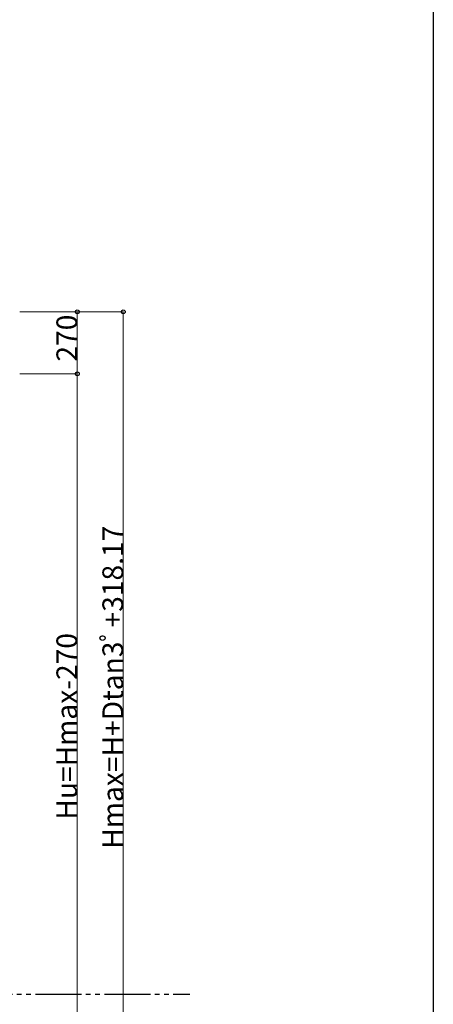
# Model space of a CAD drawing. Extents: x 0 to 15840, y 0 to 25629.
# Drawn here: x 14041 to 15840, y 2286 to 6573 of the extents above; entities that cross this region are included whole.
import ezdxf

# ---------------------------------------------------------------- set-up
doc = ezdxf.new("R2010")
doc.units = 0
doc.linetypes.add('YDIVIDE_1', pattern=[15, 10, -1, 1, -1, 1, -1])
doc.layers.add('YKK_A1', color=4, linetype='CONTINUOUS', lineweight=30)
doc.layers.add('YKK_D', color=6, linetype='CONTINUOUS', lineweight=13)
doc.layers.add('YKK_ZWAK', color=7, linetype='CONTINUOUS')
doc.styles.get("Standard").update_dxf_attribs({"font": 'txt', "bigfont": 'BIGFONT'})

msp = doc.modelspace()

# ---------------------------------------------------------------- linework, layer by layer
at = {"layer": 'YKK_A1', "linetype": 'YDIVIDE_1', "ltscale": 20}
msp.add_line((1209.3, 2330.5), (14781.4, 2330.5), dxfattribs=at)
at = {"layer": 'YKK_D'}
for p, q in [((14041.6, 5301.1), (14292.6, 5301.1)), ((14041.6, 5301.1), (14492.6, 5301.1)), ((14291.6, 5031.1), (14291.6, 5301.1)), ((14491.6, 5301.1), (14491.6, 1773)), ((14041.6, 5031.1), (14292.6, 5031.1)), ((14041.6, 5031.1), (14292.6, 5031.1)), ((14291.6, 5031.1), (14291.6, 1773))]:
    msp.add_line(p, q, dxfattribs=at)
at = {"layer": 'YKK_D', "linetype": 'ByBlock', "lineweight": -2}
for centre in [(14291.6, 5301.1), (14491.6, 5301.1), (14291.6, 5031.1), (14291.6, 5031.1)]:
    msp.add_circle(centre, 8.5, dxfattribs=at)
at = {"layer": 'YKK_ZWAK'}
msp.add_line((15840, 24960), (15840, 0), dxfattribs=at)

# ---------------------------------------------------------------- texts
at = {"layer": 'YKK_D'}
for s, p in [('270', (14290.8, 5084.5)), ('Hmax=H+Dtan3ﾟ+318.17', (14490.8, 2963.5)), ('Hu=Hmax-270', (14290.8, 3090.1))]:
    msp.add_text(s, height=90, rotation=90, dxfattribs=at).set_placement(p)

doc.saveas('drawing.dxf')
